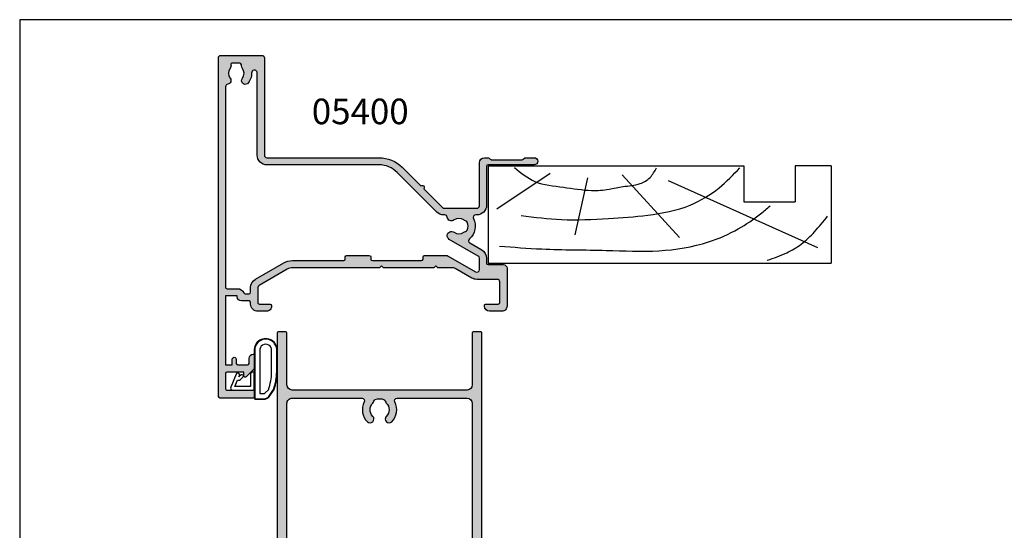
# Model space of a CAD drawing. Units: millimetres. Extents: x 0 to 354, y 0 to 482.
# Drawn here: x 0 to 192, y 382 to 482 of the extents above; entities that cross this region are included whole.
import ezdxf

# ---------------------------------------------------------------- set-up
doc = ezdxf.new("R2010")
doc.units = ezdxf.units.MM
doc.layers.get('0').update_dxf_attribs({"plot": 0})
for name, color, linetype in [('02446$0$APL Hatch', 253, 'Continuous'), ('02446$0$APL Joinery', 2, 'Continuous'), ('05400$0$APL Hatch', 253, 'Continuous'), ('05400$0$APL Joinery', 2, 'Continuous'), ('APL Border', 7, 'Continuous'), ('APL Joinery', 2, 'Continuous'), ('APL Notes', 7, 'Continuous')]:
    doc.layers.add(name, color=color, linetype=linetype)
doc.styles.add('Arial-Bold', font='arialbd.ttf')

# ---------------------------------------------------------------- blocks, each defined once
blk = doc.blocks.new('05400')
at = {"layer": '05400$0$APL Hatch'}
h = blk.add_hatch(color=256, dxfattribs=at)
h.dxf.hatch_style = 1
edge = h.paths.add_edge_path()
edge.add_arc((25.85030033837946, 10.80141829031443), 0.3999999999999982, 224.9986526728135, 404.9986526728131)
edge.add_line((26.13314970190585, 11.08425435158088), (29.77765770938213, 14.72859095886607))
edge.add_arc((30.13120278592376, 14.37502925441643), 0.5000000000001638, 89.99999999998448, 134.9986526660803, ccw=False)
edge.add_line((30.13120278592389, 14.87502925441659), (36.49896970378931, 14.87502925441665))
edge.add_arc((36.49896970378931, 14.37502925441654), 0.5000000000001066, 0.0002809369232750214, 89.9999999999992, ccw=False)
edge.add_line((36.9989697037834, 14.37503170605369), (36.99901077206771, 5.999346247206137))
edge.add_arc((37.99901077205563, 5.999351150480392), 0.9999999999999489, 180.0002809369206, 269.9993434048027)
edge.add_line((37.99899931230759, 4.999351150546107), (38.67473224354744, 4.999343406816894))
edge.add_arc((38.67473568147222, 5.299343406797576), 0.3000000000003809, 269.9993434047323, 314.9993434046782)
edge.add_line((38.8868652848344, 5.087208941475143), (39.11113192354041, 5.311470440161389))
edge.add_arc((39.32326152690267, 5.09933597483973), 0.2999999999998912, 89.99934340474721, 134.9993434047933, ccw=False)
edge.add_line((39.32326496482737, 5.399335974819922), (45.37473982700776, 5.399266626441391))
edge.add_arc((45.374736389083, 5.099266626461215), 0.2999999999998754, 44.99934340478188, 89.99934340473771, ccw=False)
edge.add_line((45.58687085440469, 5.311396229823418), (45.81113235309276, 5.087129591115645))
edge.add_arc((46.02326681841417, 5.299259194477751), 0.2999999999996099, 224.9993434048062, 269.9993434047907)
edge.add_line((46.02326338048969, 4.999259194497841), (47.69899631166963, 4.999239991020164))
edge.add_arc((47.69900433349351, 5.699239990986331), 0.7000000000121308, 269.9993434047829, 449.999343404755)
edge.add_line((47.69901235531772, 6.399239990952498), (38.69901191800436, 6.399343128691402))
edge.add_arc((38.69901535592867, 6.699343128671885), 0.3000000000001827, 180.0000000000485, 269.9993434048232, ccw=False)
edge.add_line((38.39901535592848, 6.699343128671631), (38.39901535592871, 14.27502925441651))
edge.add_arc((36.49901535592871, 14.2750292544166), 1.900000000000006, 359.9999999999973, 449.9999999999991)
edge.add_line((36.49901535592873, 16.1750292544166), (36.28551340714664, 16.1750292544166))
edge.add_arc((36.28551340714667, 16.6750292544166), 0.4999999999999964, 152.6477653850305, 269.9999999999959, ccw=False)
edge.add_arc((32.99917830164991, 18.37502925453267), 3.199999787299329, 332.6477653850131, 410.1932364325624)
edge.add_arc((35.36791960189979, 21.21739852654943), 0.4999999999999306, 120.0000000000035, 230.1932364325499, ccw=False)
edge.add_line((35.1179196018998, 21.65041122844157), (37.44934660618178, 22.99646123695995))
edge.add_arc((36.49934660618158, 24.64190950415028), 1.900000000000016, 300.0000000000067, 359.9986526429789)
edge.add_line((38.39934660565625, 24.64186482409947), (38.39936912983221, 25.59969574558905))
edge.add_arc((38.69936912974918, 25.59968869084423), 0.2999999999999193, 90.00000000000131, 179.9986526429874, ccw=False)
edge.add_line((38.69936912974917, 25.89968869084415), (41.70172573617383, 25.89968869084415))
edge.add_arc((41.70172573617383, 26.59968869084419), 0.7000000000000455, 270, 360)
edge.add_line((42.40172573617387, 26.59968869084419), (42.40172573617365, 33.99981945370673))
edge.add_arc((41.40172573617455, 33.99981945370696), 0.9999999999990905, 359.999999999987, 450)
edge.add_line((41.40172573617455, 34.99981945370605), (39.00172573617446, 34.99981945370605))
edge.add_arc((39.00172573617446, 33.99981945370605), 1, 90, 180)
edge.add_line((38.00172573617446, 33.99981945370605), (38.00172573617446, 33.89981945370592))
edge.add_arc((38.30172573617419, 33.89981945370569), 0.2999999999997272, 179.9999999999566, 270)
edge.add_line((38.30172573617419, 33.59981945370596), (40.70172573710197, 33.59981945370596))
edge.add_arc((40.70172573710197, 33.29981945370578), 0.3000000000001819, 4.3428372009657323e-11, 90, ccw=False)
edge.add_line((41.00172573710215, 33.29981945370601), (41.00172573710215, 29.2777502753042))
edge.add_arc((40.50172573710215, 29.2777502753042), 0.5, -90, 0, ccw=False)
edge.add_line((40.50172573710215, 28.7777502753042), (36.49939918380214, 28.77775027530449))
edge.add_arc((36.4993991838024, 26.87775027530481), 1.899999999999682, 90.00000000000772, 120.0000000000081)
edge.add_line((35.54939918380232, 28.52319854249483), (32.27685460651018, 26.63379404986042))
edge.add_arc((31.77685460650979, 27.49981945364491), 1.00000000000025, 270.00000000002296, 300.000000000018, ccw=False)
edge.add_line((31.77685460651019, 26.49981945364467), (28.90172573710497, 26.49981945364467))
edge.add_line((28.90172573710497, 26.49981945364467), (28.50005314747732, 26.09814686401724))
edge.add_line((28.50005314747732, 26.09814686401724), (28.09838055516802, 26.49981945632654))
edge.add_line((28.09838055516802, 26.49981945632654), (18.29838055516693, 26.49981945632654))
edge.add_line((18.29838055516693, 26.49981945632654), (17.89838055516547, 26.09981945632531))
edge.add_line((17.89838055516547, 26.09981945632531), (17.49838055516675, 26.49981945632404))
edge.add_line((17.49838055516675, 26.49981945632404), (0.4696618472792515, 26.49981945632404))
edge.add_arc((0.4696618472794077, 28.49981945632421), 2.000000000000174, 239.9999999999959, 269.99999999999557, ccw=False)
edge.add_line((-0.5303381527208031, 26.76776864875525), (-6.048274262895761, 29.95548188640437))
edge.add_arc((-5.798274262895709, 30.38849458829636), 0.4999999999998241, 179.9999999999678, 239.9999999999814, ccw=False)
edge.add_line((-6.298274262895534, 30.38849458829664), (-6.298274262895761, 33.29981945370214))
edge.add_arc((-5.998274262895807, 33.29981945370191), 0.2999999999999545, 89.99999999995657, 179.9999999999566, ccw=False)
edge.add_line((-5.998274262895579, 33.59981945370187), (-3.89827426289567, 33.59981945370187))
edge.add_arc((-3.898274262896125, 33.89981945370205), 0.3000000000001819, 270.0000000000868, 359.9999999999566)
edge.add_line((-3.598274262895943, 33.89981945370182), (-3.598274262895943, 33.99981945370173))
edge.add_arc((-4.598274262895943, 33.99981945370196), 1, 359.999999999987, 450)
edge.add_line((-4.598274262895943, 34.99981945370196), (-6.298274262894624, 34.99981945370196))
edge.add_arc((-6.298274262894852, 33.5998194537021), 1.399999999999864, 89.9999999999907, 180.0000000000093)
edge.add_line((-7.698274262894715, 33.59981945370187), (-7.698274262894943, 33.29981945555183))
edge.add_arc((-7.998274262895125, 33.29981945555205), 0.3000000000001819, 270, 359.9999999999566, ccw=False)
edge.add_line((-7.998274262895125, 32.99981945555187), (-9.49827426289558, 32.99981945555187))
edge.add_arc((-9.49827426289558, 32.19981945555146), 0.8000000000004093, 90, 179.9999999999674)
edge.add_line((-10.29827426289599, 32.19981945555192), (-10.29827426289576, 31.99981945555188))
edge.add_line((-10.29827426289576, 31.99981945555188), (-12.59827426289594, 31.99981945555188))
edge.add_line((-12.59827426289594, 31.99981945555188), (-12.59827426289594, 45.49981945555187))
edge.add_line((-12.59827426289594, 45.49981945555187), (-11.29827426289576, 45.49981945555187))
edge.add_line((-11.29827426289576, 45.49981945555187), (-11.29827426289576, 44.48971740410816))
edge.add_arc((-10.79827426289537, 44.48971740410865), 0.5000000000003872, 180.0000000000562, 258.4630409682227)
edge.add_arc((-10.99827426289614, 44.48971740410508), 0.5000000000005573, 281.5369590339205, 359.9999999999364)
edge.add_line((-10.49827426289558, 44.48971740410452), (-10.49827426289558, 45.19981945555192))
edge.add_arc((-10.1982742628954, 45.19981945555169), 0.3000000000001819, 90, 179.9999999999566, ccw=False)
edge.add_line((-10.1982742628954, 45.49981945555187), (-8.298274264998058, 45.49981945555187))
edge.add_arc((-8.298274264998058, 45.19981945555169), 0.3000000000001819, 0, 90, ccw=False)
edge.add_line((-7.998274264997876, 45.19981945555169), (-7.998274264997876, 44.19981945555215))
edge.add_arc((-7.198274264997695, 44.19981945555215), 0.8000000000001819, 180, 270)
edge.add_arc((-7.19827426499724, 43.59981945555178), 0.1999999999998181, 269.9999999998697, 360.0000000000651)
edge.add_line((-6.998274264997422, 43.59981945555201), (-6.998274264997423, 46.17053013367054))
edge.add_arc((-7.198274264998206, 46.17053013367041), 0.2000000000007827, 3.663998993031633e-11, 44.99999999991076)
edge.add_line((-7.056852908760122, 46.31195148990805), (-8.57149756970121, 47.82659615084863))
edge.add_arc((-8.748274264997598, 47.64981945555199), 0.2499999999998249, 45.00000000004059, 180.0000000000065)
edge.add_line((-8.998274264997422, 47.64981945555196), (-8.998274264997422, 46.89981945555196))
edge.add_line((-8.998274264997422, 46.89981945555196), (-12.34827426499733, 46.89981945555196))
edge.add_arc((-12.34827426499756, 47.14981945555219), 0.2500000000002274, 180.0000000000521, 270.0000000000521, ccw=False)
edge.add_line((-12.59827426499779, 47.14981945555196), (-12.59827426499733, 50.14981945555196))
edge.add_arc((-12.34827426499733, 50.14981945555196), 0.25, 90, 180, ccw=False)
edge.add_line((-12.34827426499733, 50.39981945555196), (-7.248274264997422, 50.39981945555196))
edge.add_arc((-7.248274264997422, 50.64981945555196), 0.25, 270, 360)
edge.add_line((-6.998274264997422, 50.64981945555196), (-6.998274264997422, 51.7498194555521))
edge.add_arc((-7.248274264997422, 51.7498194555521), 0.25, 0, 90)
edge.add_line((-7.248274264997422, 51.9998194555521), (-13.49827426499742, 51.99981945555216))
edge.add_arc((-13.4982742649974, 51.49981945555211), 0.5000000000000497, 90.00000000000225, 179.9970513121764)
edge.add_line((-13.99827426433531, 51.49984518770766), (-14.00167090311488, -14.50004269162757))
edge.add_arc((-13.50167090377699, -14.50006842378321), 0.5000000000000352, 179.9970513121666, 269.9999999999927)
edge.add_line((-13.50167090377706, -15.00006842378324), (-5.498064066539557, -15.00006842378347))
edge.add_arc((-5.498064066539567, -14.5000684237834), 0.500000000000071, 270.0000000000011, 360.008807038995)
edge.add_line((-4.998064072446327, -14.4999915678698), (-5.000984618669083, 4.500148105499608))
edge.add_arc((-4.50098462457591, 4.500224961413253), 0.5000000000000044, 89.99898084307932, 180.0088070389997, ccw=False)
edge.add_line((-4.50097573075398, 5.000224961334157), (17.39745214675786, 4.999835439896986))
edge.add_arc((17.39756598768104, 11.39983543888276), 6.399999999998252, 269.9989808430571, 314.9986526660884)
edge.add_line((21.92294296741186, 6.874245621930714), (25.56745097485308, 10.51858222904798))
edge = h.paths.add_edge_path(flags=16)
edge.add_arc((31.54572931069239, 16.51253058722547), 0.8374980935017313, 52.03242961491427, 173.0216375134523)
edge.add_arc((30.21813926352858, 16.67502925443627), 0.5000000000197786, 269.999999997434, 353.02163751087306, ccw=False)
edge.add_line((30.21813926350619, 16.17502925441649), (30.03119808270917, 16.17502925441643))
edge.add_arc((30.03119808270953, 14.2750292544164), 1.900000000000031, 90.00000000001093, 134.9986526660816)
edge.add_line((28.68772679185172, 15.61856373132459), (20.93302803650434, 7.864229677289011))
edge.add_arc((17.3975772710889, 11.39984672178415), 5.000000000000112, 269.99861423712963, 314.9986526660835, ccw=False)
edge.add_line((17.39745634046521, 6.399846723246458), (-4.501672176978143, 6.400376360756357))
edge.add_arc((-4.501709951395431, 4.500376370564405), 1.899999990567454, 89.99886088700268, 180.0000002844615)
edge.add_line((-6.401709941962885, 4.500376361131305), (-6.404617208218398, -11.54977913297296))
edge.add_arc((-6.953101672947581, -11.55158096304429), 0.5484874243233518, -180.91218738066902, 0.1882220805724728, ccw=False)
edge.add_arc((-10.50128168148201, -11.50506842378327), 2.999999999999405, 359.278424251529, 402.9299820549501)
edge.add_arc((-8.726281681478678, -10.08206842378116), 0.750000000001916, 55.80025604857617, 218.4162019560925)
edge.add_arc((-10.50128168148173, -11.50506842378186), 1.525000000001052, -38.867628798219584, 38.86762879788313, ccw=False)
edge.add_arc((-8.726281681483444, -12.92806842378397), 0.7499999999991355, 141.5837980442805, 183.3020645288161)
edge.add_arc((-9.974206358696767, -13.0000684237835), 0.500000000000028, -89.99999999999801, 3.302064528982328, ccw=False)
edge.add_line((-9.97420635869675, -13.50006842378353), (-11.26396704526577, -13.50006842378353))
edge.add_arc((-11.26396704526644, -13.2000684237826), 0.3000000000009333, 164.5403138974578, 270.0000000001269, ccw=False)
edge.add_arc((-12.26392847582794, -12.92351212319083), 0.7375000000027373, 344.5403138973256, 398.8244586925327)
edge.add_arc((-10.50128168148015, -11.50506842378194), 1.5250000000011, 141.1755413074597, 218.8244586925401, ccw=False)
edge.add_arc((-12.26392849523873, -10.08662473212162), 0.7375000102672395, 321.1755427218783, 442.3306252777531)
edge.add_arc((-12.09877607984617, -8.860194585897672), 0.4999999791779674, 179.9992972680322, 262.3306217770445, ccw=False)
edge.add_line((-12.59877605898653, -8.860188453404628), (-12.60171956133751, 30.29984237994616))
edge.add_arc((-12.30171956221317, 30.29981945555148), 0.3000000000002201, 90, 179.9956217631187, ccw=False)
edge.add_line((-12.30171956221317, 30.5998194555517), (-10.29827426289423, 30.59981945555173))
edge.add_arc((-10.29827426289406, 31.99981945555174), 1.400000000000016, 269.9999999999933, 335.6842608315235)
edge.add_arc((-8.749080924354251, 31.29981945546474), 0.3000000000876135, 89.99999997407718, 155.6842608055514, ccw=False)
edge.add_line((-8.74908092421852, 31.59981945555235), (-7.99827426289308, 31.59981945555167))
edge.add_arc((-7.998274262893078, 31.29981945555149), 0.3000000000001819, 4.3428372009657323e-11, 90.0000000000004, ccw=False)
edge.add_line((-7.698274262892896, 31.29981945555172), (-7.698274262893367, 30.38849456096243))
edge.add_arc((-5.798274286569144, 30.38849457462841), 1.899999976324223, 180.000000412107, 240.0000004121097)
edge.add_line((-6.748274262896087, 28.74304632110877), (-1.230338152720848, 25.55533308345902))
edge.add_arc((0.4696618472811956, 28.4998194563252), 3.40000000000023, 239.9999999999625, 269.9999999999931)
edge.add_line((0.4696618472807876, 25.09981945632497), (10.49838055516697, 25.0998194563252))
edge.add_arc((10.49838055516697, 24.79981945632501), 0.3000000000001819, 4.3428372009657323e-11, 90, ccw=False)
edge.add_line((10.79838055516715, 24.79981945632524), (10.79838055516715, 24.39981945632515))
edge.add_arc((11.09838055516734, 24.39981945632538), 0.3000000000001819, 180.0000000000434, 270)
edge.add_line((11.09838055516734, 24.0998194563252), (15.49838055516743, 24.0998194563252))
edge.add_arc((15.49838055516743, 24.39981945632538), 0.3000000000001819, 270, 359.9999999999566)
edge.add_line((15.79838055516761, 24.39981945632515), (15.79838055516761, 24.79981945632524))
edge.add_arc((16.09838055516779, 24.79981945632501), 0.3000000000001819, 90, 179.9999999999566, ccw=False)
edge.add_line((16.09838055516779, 25.0998194563252), (25.69838055516725, 25.0998194563252))
edge.add_arc((25.69838055516725, 24.79981945632502), 0.3000000000001783, 4.268940756446682e-11, 90.00000000000068, ccw=False)
edge.add_line((25.99838055516743, 24.79981945632524), (25.99838055516743, 24.39981945632515))
edge.add_arc((26.29838055516761, 24.39981945632538), 0.3000000000001783, 180.0000000000434, 270)
edge.add_line((26.29838055516761, 24.0998194563252), (30.41993267298954, 24.0998194563252))
edge.add_arc((30.41993267298964, 25.09981945632504), 0.9999999999998437, 269.9999999999939, 299.9999999999981)
edge.add_line((30.91993267298954, 24.23379405254072), (36.24939918380419, 27.31076297719649))
edge.add_arc((36.49939918380417, 26.87775027530424), 0.5000000000000185, -0.0013473570301130167, 119.9999999999969, ccw=False)
edge.add_line((36.99939918366594, 26.87773851739606), (36.99934660604485, 24.64189774624198))
edge.add_arc((36.49934660618307, 24.64190950415021), 0.5000000000000265, 300.000000000001, 359.99865264296545, ccw=False)
edge.add_line((36.7493466061831, 24.20889680225797), (31.12697938592039, 20.96282157415565))
edge.add_arc((31.54572843265558, 20.23752694953226), 0.8374980935197501, 119.9999999980499, 307.9676400637739)
edge.add_arc((32.99917830166561, 18.3750292544155), 1.525003586064966, 52.03236089570868, 127.9676535528545, ccw=False)
edge.add_arc((34.45262786797245, 20.2375271866932), 0.8374980942595688, 232.0323599345896, 258.0277595677587)
edge.add_arc((34.17518026200529, 18.92912205903179), 0.4999999999998499, 25.2282458395278, 78.02775956792391, ccw=False)
edge.add_arc((32.99917830166606, 18.37502925441682), 1.79999978724898, -25.228268025767704, 25.228245839565375, ccw=False)
edge.add_arc((34.17518016531528, 17.82093593892324), 0.4999998697177875, 281.9722404289321, 334.77173197109573, ccw=False)
edge.add_arc((34.45262774438696, 16.5125309384909), 0.8374980945008801, 101.9722404397046, 127.9676400730374)
edge.add_arc((32.99917830166566, 18.37502925428014), 1.525003812136379, 232.032356653637, 307.96762657500415, ccw=False)
at = {"layer": '05400$0$APL Joinery', "ltscale": 0.2}
for points in [[(25.56745097485308, 10.51858222904798, 0.9999999999999999), (26.13314970190585, 11.08425435158088), (29.77765770938213, 14.72859095886607, -0.198906255930147), (30.13120278592389, 14.87502925441659), (36.49896970378931, 14.87502925441665, -0.414212126238027), (36.9989697037834, 14.37503170605369), (36.99901077206771, 5.999346247206137, 0.4142087697629453), (37.99899931230759, 4.999351150546107), (38.67473224354744, 4.999343406816894, 0.1989123673794131), (38.8868652848344, 5.087208941475143), (39.11113192354041, 5.311470440161389, -0.1989123673798667), (39.32326496482737, 5.399335974819922), (45.37473982700776, 5.399266626441391, -0.1989123673794574), (45.58687085440469, 5.311396229823418), (45.81113235309276, 5.087129591115645, 0.1989123673795877), (46.02326338048969, 4.999259194497841), (47.69899631166963, 4.999239991020164, 0.9999999999997565), (47.69901235531772, 6.399239990952498), (38.69901191800436, 6.399343128691402, -0.4142102058944431), (38.39901535592848, 6.699343128671631), (38.39901535592871, 14.27502925441651, 0.4142135623731044), (36.49901535592873, 16.1750292544166), (36.28551340714664, 16.1750292544166, -0.5620475851056121), (35.84141404303618, 16.90475899736829, 0.351888179021669), (35.04781940778882, 20.83329454879074, -0.5216391604453956), (35.1179196018998, 21.65041122844157), (37.44934660618178, 22.99646123695995, 0.267942891397052), (38.39934660565625, 24.64186482409947), (38.39936912983221, 25.59969574558905, -0.4142066747667987), (38.69936912974917, 25.89968869084415), (41.70172573617383, 25.89968869084415, 0.414213562373095), (42.40172573617387, 26.59968869084419), (42.40172573617365, 33.99981945370673, 0.4142135623731616), (41.40172573617455, 34.99981945370605), (39.00172573617446, 34.99981945370605, 0.414213562373095), (38.00172573617446, 33.99981945370605), (38.00172573617446, 33.89981945370592, 0.4142135623733171), (38.30172573617419, 33.59981945370596), (40.70172573710197, 33.59981945370596, -0.414213562372873), (41.00172573710215, 33.29981945370601), (41.00172573710215, 29.2777502753042, -0.414213562373095), (40.50172573710215, 28.7777502753042), (36.49939918380214, 28.77775027530449, 0.1316524975873976), (35.54939918380232, 28.52319854249483), (32.27685460651018, 26.63379404986042, -0.1316524975873738), (31.77685460651019, 26.49981945364467), (28.90172573710497, 26.49981945364467), (28.50005314747732, 26.09814686401724), (28.09838055516802, 26.49981945632654), (18.29838055516693, 26.49981945632654), (17.89838055516547, 26.09981945632531), (17.49838055516675, 26.49981945632404), (0.4696618472792531, 26.49981945632404, -0.1316524975873943), (-0.5303381527208031, 26.76776864875525), (-6.048274262895761, 29.95548188640437, -0.2679491924311859), (-6.298274262895534, 30.38849458829664), (-6.298274262895761, 33.29981945370214, -0.414213562373095), (-5.998274262895579, 33.59981945370187), (-3.89827426289567, 33.59981945370187, 0.4142135623724293), (-3.598274262895943, 33.89981945370182), (-3.598274262895943, 33.99981945370173, 0.4142135623731616), (-4.598274262895943, 34.99981945370196), (-6.298274262894624, 34.99981945370196, 0.4142135623731902), (-7.698274262894715, 33.59981945370187), (-7.698274262894943, 33.29981945555183, -0.4142135623728731), (-7.998274262895125, 32.99981945555187), (-9.49827426289558, 32.99981945555187, 0.4142135623729286), (-10.29827426289599, 32.19981945555192), (-10.29827426289576, 31.99981945555188), (-12.59827426289594, 31.99981945555188), (-12.59827426289594, 45.49981945555187), (-11.29827426289576, 45.49981945555187), (-11.29827426289576, 44.48971740410816, 0.3563939586974292), (-10.89827426288658, 43.99981945554983, 0.3563939586868551), (-10.49827426289558, 44.48971740410452), (-10.49827426289558, 45.19981945555192, -0.414213562372873), (-10.1982742628954, 45.49981945555187), (-8.298274264998058, 45.49981945555187, -0.414213562373095), (-7.998274264997876, 45.19981945555169), (-7.998274264997876, 44.19981945555215, 0.414213562373095), (-7.198274264997695, 43.39981945555196, 0.414213562374094), (-6.998274264997422, 43.59981945555201), (-6.998274264997423, 46.17053013367054, 0.198912367379087), (-7.056852908760122, 46.31195148990805), (-8.57149756970121, 47.82659615084863, 0.6681786379190838), (-8.998274264997422, 47.64981945555196), (-8.998274264997422, 46.89981945555196), (-12.34827426499733, 46.89981945555196, -0.414213562373095), (-12.59827426499779, 47.14981945555196), (-12.59827426499733, 50.14981945555196, -0.414213562373095), (-12.34827426499733, 50.39981945555196), (-7.248274264997422, 50.39981945555196, 0.414213562373095), (-6.998274264997422, 50.64981945555196), (-6.998274264997422, 51.7498194555521, 0.414213562373095), (-7.248274264997422, 51.9998194555521), (-13.49827426499742, 51.99981945555216, 0.4141984889056713), (-13.99827426433531, 51.49984518770766), (-14.00167090311488, -14.50004269162757, 0.4142286360011829), (-13.50167090377706, -15.00006842378324), (-5.498064066539557, -15.00006842378347, 0.41425858424176), (-4.998064072446327, -14.4999915678698), (-5.000984618669083, 4.500148105499608, -0.4142637942975199), (-4.50097573075398, 5.000224961334157), (17.39745214675786, 4.999835439896986, 0.1989108787815146), (21.92294296741186, 6.874245621930714)], [(32.0609710016552, 17.1727798254021, 0.5831196604895985), (30.71443531570325, 16.61428200251802, -0.3789740757972544), (30.21813926350619, 16.17502925441649), (30.03119808270917, 16.17502925441643, 0.1989062559300337), (28.68772679185172, 15.61856373132459), (20.93302803650434, 7.864229677289011, -0.1989125416919744), (17.39745634046521, 6.399846723246458), (-4.501672176978145, 6.400376360756357, 0.4142193869290971), (-6.401709941962885, 4.500376361131305), (-6.404617208218398, -11.54977913297296, -1.009649288761425), (-7.501519586779258, -11.54284904290173, 0.1928029631225043), (-8.304721920192227, -9.461756109162963, 0.8587394203204158), (-9.313920016023774, -10.5480954485082, -0.3528190902654506), (-9.313920016029394, -12.46204139906248, 0.1840678126077032), (-9.475036487811126, -12.9712684237828, -0.4311960809804729), (-9.97420635869675, -13.50006842378353), (-11.26396704526577, -13.50006842378353, -0.4956414426385047), (-11.55311251916375, -13.120100336865, 0.2413904259856862), (-11.68936405114984, -12.46114649741578, -0.3523955204315662), (-11.68936405114984, -10.54899035014809, 0.5840899355473385), (-12.1655043443233, -9.355721898866229, -0.3755333383305598), (-12.59877605898653, -8.860188453404628), (-12.60171956133751, 30.29984237994616, -0.4141911812176808), (-12.30171956221317, 30.5998194555517), (-10.29827426289423, 30.59981945555173, 0.2947155529884464), (-9.022467984116206, 31.42334886737656, -0.2947155529881809), (-8.74908092421852, 31.59981945555235), (-7.99827426289308, 31.59981945555167, -0.4142135623728756), (-7.698274262892896, 31.29981945555172), (-7.698274262893367, 30.38849456096243, 0.2679491924311351), (-6.748274262896087, 28.74304632110877), (-1.230338152720848, 25.55533308345902, 0.1316524975875319), (0.4696618472807876, 25.09981945632497), (10.49838055516697, 25.0998194563252, -0.414213562372873), (10.79838055516715, 24.79981945632524), (10.79838055516715, 24.39981945632515, 0.414213562372873), (11.09838055516734, 24.0998194563252), (15.49838055516743, 24.0998194563252, 0.4142135623728731), (15.79838055516761, 24.39981945632515), (15.79838055516761, 24.79981945632524, -0.414213562372873), (16.09838055516779, 25.0998194563252), (25.69838055516725, 25.0998194563252, -0.41421356237288), (25.99838055516743, 24.79981945632524), (25.99838055516743, 24.39981945632515, 0.4142135623728696), (26.29838055516761, 24.0998194563252), (30.41993267298954, 24.0998194563252, 0.1316524975874145), (30.91993267298954, 24.23379405254072), (36.24939918380419, 27.31076297719649, -0.5773581078216734), (36.99939918366594, 26.87773851739606), (36.99934660604485, 24.64189774624198, -0.2679428913970155), (36.7493466061831, 24.20889680225797), (31.12697938592039, 20.96282157415565, 1.07206518633316), (32.06097092657306, 19.57727833793895, -0.3440118303927629), (33.93738537358096, 19.57727857453135, 0.1139152748885195), (34.27889914099119, 19.41824616817154, -0.2345456440121534), (34.627488782312, 19.14223471106776, -0.2237854059872015), (34.62748848523283, 17.60782316724785, -0.2345455418810123), (34.27889901724892, 17.33181195722599, 0.1139152748892436), (33.93738524975912, 17.1727795507744, -0.3440117194490595)]]:
    blk.add_lwpolyline(points, format="xyb", close=True, dxfattribs=at)
blk = doc.blocks.new('19mmliner', base_point=(110.739951507863, 355.7623510830484))
at = {"layer": 'APL Joinery', "color": 3}
for p, q in [((110.739951507863, 355.7623510830484), (177.7399515078631, 355.7623510830484)), ((110.739951507863, 336.7623510830484), (110.739951507863, 355.7623510830484)), ((177.7399515078631, 336.7623510830485), (177.7399515078631, 355.7623510830484)), ((160.7399515078631, 343.7623510830484), (170.7399515078631, 343.7623510830484)), ((160.7399515078631, 336.7623510830485), (160.7399515078631, 343.7623510830484)), ((170.7399515078631, 336.7623510830485), (170.7399515078631, 343.7623510830484)), ((110.739951507863, 336.7623510830484), (160.7399515078631, 336.7623510830485)), ((177.7399515078631, 336.7623510830485), (170.7399515078631, 336.7623510830485))]:
    blk.add_line(p, q, dxfattribs=at)
at = {"layer": 'APL Joinery', "color": 8}
for p, q in [((145.9131780783453, 339.6327166292613), (175.1069420828859, 352.7132887325449)), ((130.1934589989773, 339.0760965397599), (127.6670755755074, 350.2084983297885)), ((136.9304814615635, 338.5194764502585), (148.1588522325407, 350.7651184192899)), ((122.8950179978422, 338.2411664055077), (112.4454077587423, 345.190146322691))]:
    blk.add_line(p, q, dxfattribs=at)
for points in [[(165.2821176582809, 355.2180791353014), (169.0893137398045, 353.7591334699317), (171.9114927001995, 352.0454259384479), (174.5358983769054, 349.6228289939544), (177.0719069678069, 346.5904677480291)], [(112.962024863876, 352.4416363673449), (121.2107623821955, 352.9915987772956), (133.8426794995448, 353.2699088220463), (144.1252702312661, 353.3396253547937), (153.8351469582417, 351.6132960245525), (159.6232888309603, 349.0660420475272), (163.9838780752223, 346.1264964922112), (165.8529398578057, 344.5950931661851)], [(117.2336493875612, 346.4777841475926), (125.0702377681258, 347.2407740958025), (134.2660784444942, 347.0584219785152), (141.9373280562646, 346.3991823877745), (150.2087695760063, 344.4220128028292), (155.8982514277181, 341.0260949190993), (159.9486415420668, 337.1279262265049)], [(115.8770369925237, 337.0554560822223), (119.8746185322386, 339.7913341565277), (125.4579300570243, 340.9277849241204), (130.9542151154868, 341.556870224519), (134.3846942728782, 341.3091251870553), (137.1049409005003, 340.8093367815391), (140.446164586167, 340.2259265791753), (142.3805274829413, 339.0164716181847), (143.6675039241499, 337.1279262265049)]]:
    blk.add_spline(points, degree=3, dxfattribs=at)
blk = doc.blocks.new('9010200 4.5mm')
at = {"layer": 'APL Joinery', "color": 252, "linetype": 'Continuous'}
for points in [[(-4.131207496949709, -1.927928727124614, 0.08863931967899166), (-4.749999999999955, -5.391012020834676), (-4.749999999999954, -9.464086002500913, 1.051819905613794), (-0.25, -9.464086002524635), (-0.25, -0.19999999999999, 0.4142135623730951), (-0.4499999999999901, 5.551115123125783e-17), (-2.106032866379931, -2.220446049250313e-16, 0.2055833885374536), (-3.193532016771568, -0.4668758071279748)], [(-4.031207496949675, -1.922308284195018, 0.08863931967899659), (-4.649999999999988, -5.385391577905263), (-4.649999999999988, -9.464086003497243, 1.055378151901979), (-0.3499999999999663, -9.464086003497243), (-0.3499999999999658, -0.1999999999999894, 0.414213562373095), (-0.4499999999999893, -0.09999999999996591), (-2.106032866379895, -0.09999999999996634, 0.2055833885374487), (-3.121032073412089, -0.5357507533193978)], [(-3.649999999999986, -5.329436537116506), (-3.649999999999988, -9.46408600187414, 1.113547971045158), (-1.349999999999966, -9.464086002970898), (-1.349999994039536, -1.099999994039536), (-2.106032869533503, -1.099999999999966, 0.2055833982624883), (-2.396032652272166, -1.224500228343992), (-3.031370527522199, -1.866794911805338, 0.0886274572875045)], [(1.910748795289797, -4.386647676736024, 0.9163313854229277), (2.25801030946502, -4.743733688610934), (2.744101960211992, -4.347274545580149), (2.617043095024151, -4.655846540643711, 0.414761254664305), (2.780422247527991, -5.047820743957439), (2.87259610342304, -5.085774866114938, 0.414214055486424), (3.264224941576292, -4.92259657045763), (4.322582385016966, -2.352299922101722, 0.5338388870142554), (3.952711148569896, -1.799999999999954), (-0.25, -1.799999969080091), (-0.25, -5.299999844282866), (0.04999979237699948, -5.300000000000014, 0.4142137174475587), (0.4500000000000452, -4.899999995840115), (0.449999975040555, -2.499999944120646), (3.504744539037347, -2.499999944120646), (3.010626919516596, -3.700000010288533, 0.2618738110581268), (2.273175541216913, -3.966759566696296)]]:
    blk.add_lwpolyline(points, format="xyb", close=True, dxfattribs=at)
blk = doc.blocks.new('02446')
at = {"layer": '02446$0$APL Hatch'}
h = blk.add_hatch(color=256, dxfattribs=at)
edge = h.paths.add_edge_path()
edge.add_arc((34.70000001228505, 110.2968824993346), 0.5000000000000071, 270, 359.99999999999346, ccw=False)
edge.add_line((34.70000001228505, 109.7968824993346), (33.50000001228505, 109.7968824993346))
edge.add_arc((33.50000001228505, 110.2968824993346), 0.5, 180, 270, ccw=False)
edge.add_line((33.00000001228505, 110.2968824993346), (33.00000001228505, 112.4968824993346))
edge.add_arc((33.50000001228505, 112.4968824993346), 0.5, 90, 180, ccw=False)
edge.add_line((33.50000001228505, 112.9968824993346), (39.00000001228514, 112.9968824993345))
edge.add_line((39.00000001228514, 112.9968824993345), (40.00000001228514, 111.9968824993345))
edge.add_line((40.00000001228514, 111.9968824993345), (40.00000001228491, 0.1999999086905007))
edge.add_arc((39.80000001228495, 0.199999908690468), 0.1999999999999602, -90, 1.1027623258996755e-11, ccw=False)
edge.add_line((39.80000001228495, -9.130949365498964e-08), (38.30000001228486, -9.130951425517786e-08))
edge.add_arc((38.30000001228486, 0.1999999086904815), 0.1999999999999958, 179.9999999999994, 270, ccw=False)
edge.add_line((38.10000001228487, 0.1999999086904836), (38.10000001228491, 10.39999990869071))
edge.add_arc((37.10000001228504, 10.39999990869071), 0.999999999999865, 1.017777498068463e-13, 89.99999999999714)
edge.add_line((37.10000001228509, 11.39999990869057), (2.900000012284821, 11.39999990869057))
edge.add_arc((2.900000012284863, 10.39999990869073), 0.9999999999998401, 90.00000000000259, 180)
edge.add_line((1.900000012285022, 10.39999990869073), (1.900000012285045, 0.1999999086904829))
edge.add_arc((1.700000012285045, 0.1999999086905065), 0.2000000000000002, 270, 359.99999999999346, ccw=False)
edge.add_line((1.700000012285045, -9.130949365498964e-08), (0.2000000122847267, -9.130949363278518e-08))
edge.add_arc((0.2000000122847041, 0.1999999086905064), 0.2, 180, 270.0000000000065, ccw=False)
edge.add_line((1.228470409841975e-08, 0.1999999086905064), (1.228486325999256e-08, 111.9968824993347))
edge.add_line((1.228486325999256e-08, 111.9968824993347), (1.000000012284863, 112.9968824993347))
edge.add_line((1.000000012284863, 112.9968824993347), (6.500000012284909, 112.9968824993347))
edge.add_arc((6.500000012284909, 112.4968824993347), 0.5, 0, 90, ccw=False)
edge.add_line((7.000000012284909, 112.4968824993347), (7.000000012284909, 110.2968824993347))
edge.add_arc((6.500000012284909, 110.2968824993347), 0.5, -90, 0, ccw=False)
edge.add_line((6.500000012284909, 109.7968824993347), (5.300000012284954, 109.7968824993347))
edge.add_arc((5.300000012284954, 110.2968824993347), 0.5, 180, 270, ccw=False)
edge.add_line((4.800000012284954, 110.2968824993347), (4.800000012284954, 110.9968824993347))
edge.add_line((4.800000012284954, 110.9968824993347), (3.300000012284954, 110.9968824993347))
edge.add_line((3.300000012284954, 110.9968824993347), (3.300000012284955, 109.9968824993348))
edge.add_arc((3.100000012284953, 109.9968824993348), 0.2000000000000015, -89.99999999999949, 0, ccw=False)
edge.add_line((3.100000012284954, 109.7968824993348), (2.100000012284909, 109.7968824993347))
edge.add_arc((2.100000012284855, 109.5968824993348), 0.1999999999999886, 89.99999999998461, 180)
edge.add_line((1.900000012284863, 109.5968824993348), (1.900000012284859, 106.9968824993347))
edge.add_arc((2.100000012284847, 106.9968824993348), 0.1999999999999886, 180.0000000000122, 270.0000000000176)
edge.add_line((2.100000012284909, 106.7968824993348), (3.100000012284954, 106.7968824993348))
edge.add_arc((3.100000012284953, 106.5968824993348), 0.1999999999999886, -3.979039320256561e-12, 89.9999999999996, ccw=False)
edge.add_line((3.300000012284954, 106.5968824993348), (3.300000012284954, 105.4968824993347))
edge.add_line((3.300000012284954, 105.4968824993347), (4.800000012284954, 105.4968824993347))
edge.add_line((4.800000012284954, 105.4968824993347), (4.80000001228491, 106.1968824993347))
edge.add_arc((5.400000012284909, 106.1968824993347), 0.5999999999999996, 0, 180, ccw=False)
edge.add_line((6.000000012284909, 106.1968824993347), (6.000000012284955, 104.4968824993347))
edge.add_arc((5.800000012284952, 104.4968824993347), 0.2000000000000028, -89.99999999999949, 0, ccw=False)
edge.add_line((5.800000012284954, 104.2968824993347), (2.900000012285864, 104.2968824993347))
edge.add_arc((2.900000012285864, 103.2968824993347), 1, 90, 180)
edge.add_line((1.900000012285864, 103.2968824993347), (1.900000012285864, 91.99688249933475))
edge.add_arc((2.900000012285864, 91.99688249933475), 1, 180, 270)
edge.add_line((2.900000012285864, 90.99688249933475), (37.10000001228386, 90.99688249933452))
edge.add_arc((37.10000001228385, 91.99688249933452), 1, 270.0000000000008, 360)
edge.add_line((38.10000001228385, 91.99688249933452), (38.100000012284, 103.2968824993345))
edge.add_arc((37.100000012284, 103.2968824993345), 1, 0, 90)
edge.add_line((37.100000012284, 104.2968824993345), (34.200000012285, 104.2968824993345))
edge.add_arc((34.200000012285, 104.4968824993346), 0.2000000000000455, 180, 270, ccw=False)
edge.add_line((34.00000001228496, 104.4968824993346), (34.000000012285, 106.1968824993345))
edge.add_arc((34.600000012285, 106.1968824993345), 0.6000000000000014, 0, 180, ccw=False)
edge.add_line((35.200000012285, 106.1968824993345), (35.200000012285, 105.4968824993346))
edge.add_line((35.200000012285, 105.4968824993346), (36.700000012285, 105.4968824993345))
edge.add_line((36.700000012285, 105.4968824993345), (36.70000001228494, 106.5968824993345))
edge.add_arc((36.90000001228494, 106.5968824993345), 0.2000000000000028, 90, 180.0000000000041, ccw=False)
edge.add_line((36.90000001228494, 106.7968824993345), (37.900000012285, 106.7968824993345))
edge.add_arc((37.90000001228507, 106.9968824993345), 0.2000000000000028, 269.9999999999797, 360)
edge.add_line((38.10000001228507, 106.9968824993345), (38.10000001228509, 109.5968824993345))
edge.add_arc((37.90000001228509, 109.5968824993345), 0.1999999999999957, 0, 90)
edge.add_line((37.90000001228509, 109.7968824993345), (36.90000001228502, 109.7968824993345))
edge.add_arc((36.90000001228502, 109.9968824993345), 0.1999999999999886, 179.9999999999959, 270, ccw=False)
edge.add_line((36.70000001228502, 109.9968824993345), (36.70000001228505, 110.9968824993345))
edge.add_line((36.70000001228505, 110.9968824993345), (35.20000001228505, 110.9968824993346))
edge.add_line((35.20000001228505, 110.9968824993346), (35.20000001228505, 110.2968824993345))
edge = h.paths.add_edge_path(flags=16)
edge.add_arc((21.85000001228504, 17.07688249933508), 0.7499999999998016, 44.639772958611104, 224.6397729586066, ccw=False)
edge.add_arc((20.00000001228487, 15.24999990869054), 3.349999999999949, -27.035691789402506, 44.6397729586032, ccw=False)
edge.add_arc((23.42928565218168, 13.49999990869109), 0.5000000000001228, 152.9643082105966, 270.0000000000203)
edge.add_line((23.42928565218185, 12.99999990869096), (37.10000001228573, 12.99999990869089))
edge.add_arc((37.10000001228565, 13.99999990869075), 0.9999999999998526, 270.0000000000045, 359.9999999999993)
edge.add_line((38.1000000122855, 13.99999990869073), (38.1000000122855, 88.39688249933475))
edge.add_arc((37.1000000122855, 88.39688249933475), 1, 0, 90)
edge.add_line((37.1000000122855, 89.39688249933475), (23.47998244509058, 89.39688249933475))
edge.add_arc((23.47998244509053, 88.8968824993348), 0.4999999999999574, 89.99999999999389, 205.3255963982488)
edge.add_arc((20.00000001228475, 87.24999990869063), 3.350000000000509, -44.6397729586069, 25.325596398239213, ccw=False)
edge.add_arc((21.85000001228514, 85.42311731804614), 0.750000000000261, 135.3602270413889, 315.3602270413582, ccw=False)
edge.add_arc((20.0000000122848, 87.24999990869075), 1.850000000000071, 315.3602270414052, 404.6397729585884)
edge.add_arc((21.85000001228488, 89.07688249933548), 0.7500000000001551, 194.1295355524763, 224.6397729586467, ccw=False)
edge.add_arc((20.63781713143226, 88.77173882273708), 0.4999999999998972, 14.12953555251313, 67.25963790665894)
edge.add_arc((20.00000001228524, 87.24999990869068), 2.149999999999932, 67.25963790665905, 86.76755140623827)
edge.add_line((20.1212319499698, 89.39657923806217), (19.87876807459952, 89.39657923806213))
edge.add_arc((20.00000001228478, 87.24999990869082), 2.149999999999788, 93.2324485937807, 112.7403620933602)
edge.add_arc((19.36218289313789, 88.77173882273658), 0.5000000000003958, 112.7403620934091, 165.8704644474964)
edge.add_arc((18.15000001228497, 89.0768824993352), 0.7500000000000039, 315.3602270414013, 345.8704644475073, ccw=False)
edge.add_arc((20.00000001228479, 87.24999990869081), 1.849999999999785, 135.3602270413939, 224.6397729586061)
edge.add_arc((18.15000001228488, 85.42311731804642), 0.7500000000000665, -135.3602270413632, 44.63977295859388, ccw=False)
edge.add_arc((20.00000001228481, 87.24999990869078), 3.349999999999935, 154.6744036017591, 224.6397729586096, ccw=False)
edge.add_arc((16.52001757947956, 88.89688249933477), 0.5000000000000017, 334.6744036017566, 450.0000000000005)
edge.add_line((16.52001757947955, 89.39688249933475), (2.900000012285863, 89.39688249933475))
edge.add_arc((2.900000012285864, 88.39688249933475), 1, 90, 180)
edge.add_line((1.900000012285864, 88.39688249933475), (1.900000012285091, 13.99999990869138))
edge.add_arc((2.900000012285216, 13.99999990869097), 1.000000000000126, 179.9999999999771, 270.0000000000058)
edge.add_line((2.900000012285318, 12.99999990869085), (16.57071437238901, 12.99999990869085))
edge.add_arc((16.57071437238902, 13.49999990869038), 0.4999999999995328, 269.9999999999996, 387.0356917894233)
edge.add_arc((20.00000001228493, 15.24999990869065), 3.35000000000011, 135.3602270413858, 207.0356917894189, ccw=False)
edge.add_arc((18.15000001228533, 17.07688249933536), 0.7500000000002527, -44.639772958612696, 135.3602270413797, ccw=False)
edge.add_arc((20.00000001228491, 15.24999990869059), 1.849999999999627, 135.3602270413859, 224.639772958586)
edge.add_arc((18.15000001228312, 13.42311731804543), 0.7500000000021033, 14.129535552479524, 44.63977295858467, ccw=False)
edge.add_arc((19.36218289313823, 13.72826099464423), 0.5000000000004693, 194.1295355524817, 247.2596379066765)
edge.add_arc((20.00000001228492, 15.24999990869046), 2.150000000000231, 247.2596379066696, 292.7403620933836)
edge.add_arc((20.63781713143313, 13.72826099464447), 0.5000000000001061, 292.7403620933815, 345.8704644475383)
edge.add_arc((21.85000001228538, 13.4231173180469), 0.74999999999939, 135.3602270414267, 165.8704644475445, ccw=False)
edge.add_arc((20.00000001228491, 15.24999990869053), 1.850000000000323, 315.3602270414143, 404.6397729585997)
at = {"layer": '02446$0$APL Joinery'}
for points in [[(35.20000001228505, 110.2968824993345, -0.4142135623730659), (34.70000001228505, 109.7968824993346), (33.50000001228505, 109.7968824993346, -0.414213562373095), (33.00000001228505, 110.2968824993346), (33.00000001228505, 112.4968824993346, -0.414213562373095), (33.50000001228505, 112.9968824993346), (39.00000001228514, 112.9968824993345), (40.00000001228514, 111.9968824993345), (40.00000001228491, 0.1999999086905064, -0.4142135623731492), (39.80000001228495, -9.130949365498964e-08), (38.30000001228486, -9.130951425517786e-08, -0.4142135623730981), (38.10000001228487, 0.1999999086904836), (38.10000001228491, 10.39999990869071, 0.414213562373081), (37.10000001228509, 11.39999990869057), (2.900000012284818, 11.39999990869057, 0.4142135623730818), (1.900000012285022, 10.39999990869073), (1.900000012285045, 0.1999999086904835, -0.4142135623730615), (1.700000012285045, -9.130949365498964e-08), (0.2000000122847268, -9.130949363278518e-08, -0.4142135623731283), (1.228470409841975e-08, 0.1999999086905064), (1.228486325999256e-08, 111.9968824993347), (1.000000012284863, 112.9968824993347), (6.500000012284909, 112.9968824993347, -0.414213562373095), (7.000000012284909, 112.4968824993347), (7.000000012284909, 110.2968824993347, -0.414213562373095), (6.500000012284909, 109.7968824993347), (5.300000012284954, 109.7968824993347, -0.414213562373095), (4.800000012284954, 110.2968824993347), (4.800000012284954, 110.9968824993347), (3.300000012284954, 110.9968824993347), (3.300000012284955, 109.9968824993348, -0.414213562373095), (3.100000012284954, 109.7968824993348), (2.100000012284909, 109.7968824993347, 0.4142135623731698), (1.900000012284863, 109.5968824993348), (1.900000012284859, 106.9968824993347, 0.4142135623731222), (2.100000012284909, 106.7968824993348), (3.100000012284954, 106.7968824993348, -0.414213562373095), (3.300000012284954, 106.5968824993348), (3.300000012284954, 105.4968824993347), (4.800000012284954, 105.4968824993347), (4.80000001228491, 106.1968824993347, -0.9999999999999999), (6.000000012284909, 106.1968824993347), (6.000000012284955, 104.4968824993347, -0.4142135623730924), (5.800000012284954, 104.2968824993347), (2.900000012285864, 104.2968824993347, 0.414213562373095), (1.900000012285864, 103.2968824993347), (1.900000012285864, 91.99688249933475, 0.414213562373095), (2.900000012285864, 90.99688249933475), (37.10000001228386, 90.99688249933452, 0.4142135623730909), (38.10000001228385, 91.99688249933452), (38.100000012284, 103.2968824993345, 0.414213562373095), (37.100000012284, 104.2968824993345), (34.200000012285, 104.2968824993345, -0.414213562373095), (34.00000001228496, 104.4968824993346), (34.000000012285, 106.1968824993345, -0.9999999999999999), (35.200000012285, 106.1968824993345), (35.200000012285, 105.4968824993346), (36.700000012285, 105.4968824993345), (36.70000001228494, 106.5968824993345, -0.4142135623731083), (36.90000001228494, 106.7968824993345), (37.900000012285, 106.7968824993345, 0.4142135623731991), (38.10000001228507, 106.9968824993345), (38.10000001228509, 109.5968824993345, 0.4142135623731054), (37.90000001228509, 109.7968824993345), (36.90000001228502, 109.7968824993345, -0.4142135623731013), (36.70000001228502, 109.9968824993345), (36.70000001228505, 110.9968824993345), (35.20000001228505, 110.9968824993346)], [(21.31634616613137, 16.54989713664927, -0.999999999999957), (22.38365385843868, 17.60386786202093, -0.3233548663932924), (22.98392388076641, 13.7272726359638, 0.5602315042601258), (23.42928565218185, 12.99999990869096), (37.10000001228573, 12.99999990869089, 0.4142135623730685), (38.1000000122855, 13.99999990869073), (38.1000000122855, 88.39688249933475, 0.414213562373095), (37.1000000122855, 89.39688249933475), (23.47998244509058, 89.39688249933475, 0.5504685124798235), (23.02803667459639, 88.68300164340695, -0.3151326702863704), (22.38365385843881, 84.89613195535968, -0.9999999999997428), (21.31634616613119, 85.9501026807323, 0.4105354136278627), (21.31634616613132, 88.54989713664905, -0.1339180836640363), (21.12269028377314, 88.8937962933766, 0.2360679774997431), (20.83109504632526, 89.23287182699346, 0.08532549941919386), (20.1212319499698, 89.39657923806217), (19.87876807459952, 89.39657923806213, 0.0853254994191951), (19.16890497824415, 89.23287182699319, 0.2360679774994706), (18.8773097407965, 88.89379629337614, -0.1339180836637505), (18.68365385843886, 88.54989713664932, 0.4105354136280095), (18.68365385843886, 85.9501026807323, -0.9999999999996353), (17.61634616613128, 84.89613195536013, -0.3151326702863917), (16.97196334997375, 88.68300164340695, 0.5504685124797544), (16.52001757947955, 89.39688249933475), (2.900000012285864, 89.39688249933475, 0.414213562373095), (1.900000012285864, 88.39688249933475), (1.900000012285091, 13.99999990869137, 0.4142135623732415), (2.900000012285318, 12.99999990869085), (16.57071437238901, 12.99999990869085, 0.5602315042601296), (17.01607614380368, 13.72727263596298, -0.3233548663934247), (17.61634616613146, 17.60386786202162, -0.9999999999999355), (18.68365385843927, 16.54989713664918, 0.4105354136279483), (18.68365385843863, 13.95010268073265, -0.1339180836637466), (18.87730974079673, 13.60620352400483, 0.2360679774999689), (19.16890497824516, 13.26712799038726, 0.2010938278440366), (20.83109504632653, 13.26712799038803, 0.2360679774997932), (21.12269028377432, 13.60620352400533, -0.1339180836638041), (21.31634616613169, 13.95010268073211, 0.4105354136278736)]]:
    blk.add_lwpolyline(points, format="xyb", close=True, dxfattribs=at)

msp = doc.modelspace()

# ---------------------------------------------------------------- linework, layer by layer
msp.add_lwpolyline([(-8.078504833974876e-07, 482.000000110887), (-8.078504833974876e-07, 1.108869582822081e-07), (353.9999991921495, 1.108869582822081e-07), (353.9999991921495, 482.000000110887)], close=True)

# ---------------------------------------------------------------- block references
at = {"layer": 'APL Border', "xscale": -1, "rotation": 180}
msp.add_blockref('05400', (52.8131719718825, 460.0257535111985), dxfattribs=at)
at = {"layer": 'APL Border', "color": 8, "rotation": 180}
msp.add_blockref('9010200 4.5mm', (45.56155252598501, 407.8259340652162), dxfattribs=at)
at = {"layer": 'APL Joinery', "xscale": -1, "rotation": 180}
msp.add_blockref('19mmliner', (91.51254110163168, 434.4260648203543), dxfattribs=at)
at = {"layer": 'APL Joinery', "color": 8, "xscale": -1, "rotation": 180}
msp.add_blockref('02446', (50.31489769460029, 421.0223857956325), dxfattribs=at)

# ---------------------------------------------------------------- texts
at = {"layer": 'APL Notes', "style": 'Arial-Bold'}
msp.add_text('05400', height=5, dxfattribs=at).set_placement((57.07107404255839, 461.5737875705322))

doc.saveas('drawing.dxf')
